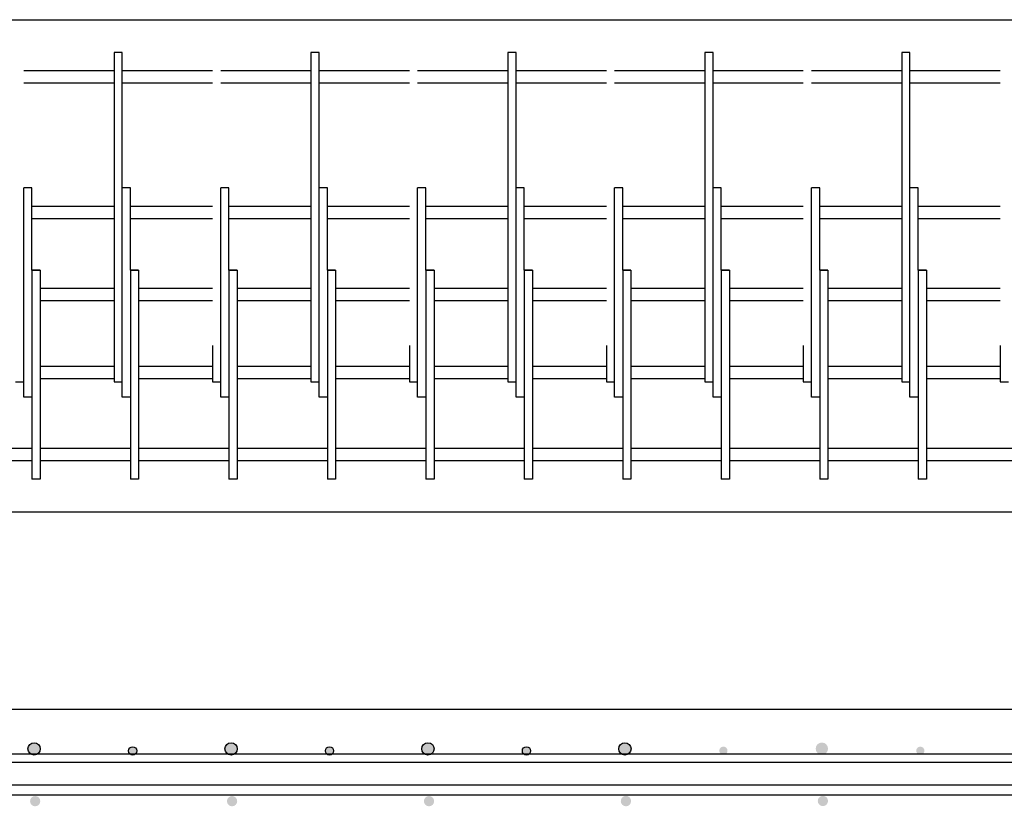
# Model space of a CAD drawing. Units: inches. Extents: x 25 to 5260, y -3540 to 993.
# Drawn here: x 1749 to 1809, y -2640 to -2592 of the extents above; entities that cross this region are included whole.
import ezdxf

# ---------------------------------------------------------------- set-up
doc = ezdxf.new("R2010")
doc.units = ezdxf.units.IN
doc.header["$MEASUREMENT"] = 0

msp = doc.modelspace()

# ---------------------------------------------------------------- hatches: boundary and pattern name
h = msp.add_hatch(color=256)
edge = h.paths.add_edge_path()
edge.add_arc((1743.83172, -2636.82519), 0.25, 0, 360)
edge = h.paths.add_edge_path()
edge.add_arc((1737.83172, -2636.70019), 0.375, 0, 360)
edge = h.paths.add_edge_path()
edge.add_arc((1749.83172, -2636.70019), 0.375, 0, 360)
edge = h.paths.add_edge_path()
edge.add_arc((1737.89422, -2639.88769), 0.3125, 0, 360)
edge = h.paths.add_edge_path()
edge.add_arc((1749.89422, -2639.88769), 0.3125, 0, 360)
h = msp.add_hatch(color=256)
edge = h.paths.add_edge_path()
edge.add_arc((1755.83172, -2636.82519), 0.25, 0, 360)
edge = h.paths.add_edge_path()
edge.add_arc((1749.83172, -2636.70019), 0.375, 0, 360)
edge = h.paths.add_edge_path()
edge.add_arc((1761.83172, -2636.70019), 0.375, 0, 360)
edge = h.paths.add_edge_path()
edge.add_arc((1749.89422, -2639.88769), 0.3125, 0, 360)
edge = h.paths.add_edge_path()
edge.add_arc((1761.89422, -2639.88769), 0.3125, 0, 360)
h = msp.add_hatch(color=256)
edge = h.paths.add_edge_path()
edge.add_arc((1767.83172, -2636.82519), 0.25, 0, 360)
edge = h.paths.add_edge_path()
edge.add_arc((1761.83172, -2636.70019), 0.375, 0, 360)
edge = h.paths.add_edge_path()
edge.add_arc((1773.83172, -2636.70019), 0.375, 0, 360)
edge = h.paths.add_edge_path()
edge.add_arc((1761.89422, -2639.88769), 0.3125, 0, 360)
edge = h.paths.add_edge_path()
edge.add_arc((1773.89422, -2639.88769), 0.3125, 0, 360)
h = msp.add_hatch(color=256)
edge = h.paths.add_edge_path()
edge.add_arc((1779.83172, -2636.82519), 0.25, 0, 360)
edge = h.paths.add_edge_path()
edge.add_arc((1773.83172, -2636.70019), 0.375, 0, 360)
edge = h.paths.add_edge_path()
edge.add_arc((1785.83172, -2636.70019), 0.375, 0, 360)
edge = h.paths.add_edge_path()
edge.add_arc((1773.89422, -2639.88769), 0.3125, 0, 360)
edge = h.paths.add_edge_path()
edge.add_arc((1785.89422, -2639.88769), 0.3125, 0, 360)
h = msp.add_hatch(color=256)
edge = h.paths.add_edge_path()
edge.add_arc((1791.83418, -2636.8139), 0.25, 0, 360)
edge = h.paths.add_edge_path()
edge.add_arc((1785.83418, -2636.6889), 0.375, 0, 360)
edge = h.paths.add_edge_path()
edge.add_arc((1797.83418, -2636.6889), 0.375, 0, 360)
edge = h.paths.add_edge_path()
edge.add_arc((1785.89668, -2639.8764), 0.3125, 0, 360)
edge = h.paths.add_edge_path()
edge.add_arc((1797.89668, -2639.8764), 0.3125, 0, 360)
h = msp.add_hatch(color=256)
edge = h.paths.add_edge_path()
edge.add_arc((1803.83418, -2636.8139), 0.25, 0, 360)
edge = h.paths.add_edge_path()
edge.add_arc((1797.83418, -2636.6889), 0.375, 0, 360)
edge = h.paths.add_edge_path()
edge.add_arc((1809.83418, -2636.6889), 0.375, 0, 360)
edge = h.paths.add_edge_path()
edge.add_arc((1797.89668, -2639.8764), 0.3125, 0, 360)
edge = h.paths.add_edge_path()
edge.add_arc((1809.89668, -2639.8764), 0.3125, 0, 360)

# ---------------------------------------------------------------- linework, layer by layer
for p, q in [((1634.20153, -2592.28027), (1812.20152, -2592.28027)), ((1754.70152, -2594.28027), (1754.70152, -2612.12158)), ((1755.20152, -2594.28027), (1754.70152, -2594.28027)), ((1755.20152, -2602.53027), (1755.20152, -2594.28027)), ((1766.70152, -2594.28027), (1766.70152, -2612.12158)), ((1767.20152, -2594.28027), (1766.70152, -2594.28027)), ((1767.20152, -2602.53027), (1767.20152, -2594.28027)), ((1778.70152, -2594.28027), (1778.70152, -2612.12158)), ((1779.20152, -2594.28027), (1778.70152, -2594.28027)), ((1779.20152, -2602.53027), (1779.20152, -2594.28027)), ((1790.70152, -2594.28027), (1790.70152, -2612.12158)), ((1791.20152, -2594.28027), (1790.70152, -2594.28027)), ((1791.20152, -2602.53027), (1791.20152, -2594.28027)), ((1802.70152, -2594.28027), (1802.70152, -2612.12158)), ((1803.20152, -2594.28027), (1802.70152, -2594.28027)), ((1803.20152, -2602.53027), (1803.20152, -2594.28027)), ((1754.70152, -2595.40527), (1749.20152, -2595.40527)), ((1760.70152, -2595.40527), (1755.20152, -2595.40527)), ((1766.70152, -2595.40527), (1761.20152, -2595.40527)), ((1772.70152, -2595.40527), (1767.20152, -2595.40527)), ((1778.70152, -2595.40527), (1773.20152, -2595.40527)), ((1784.70152, -2595.40527), (1779.20152, -2595.40527)), ((1790.70152, -2595.40527), (1785.20152, -2595.40527)), ((1796.70152, -2595.40527), (1791.20152, -2595.40527)), ((1802.70152, -2595.40527), (1797.20152, -2595.40527)), ((1808.70152, -2595.40527), (1803.20152, -2595.40527)), ((1754.70152, -2596.15527), (1749.20152, -2596.15527)), ((1760.70152, -2596.15527), (1755.20152, -2596.15527)), ((1766.70152, -2596.15527), (1761.20152, -2596.15527)), ((1772.70152, -2596.15527), (1767.20152, -2596.15527)), ((1778.70152, -2596.15527), (1773.20152, -2596.15527)), ((1784.70152, -2596.15527), (1779.20152, -2596.15527)), ((1790.70152, -2596.15527), (1785.20152, -2596.15527)), ((1796.70152, -2596.15527), (1791.20152, -2596.15527)), ((1802.70152, -2596.15527), (1797.20152, -2596.15527)), ((1808.70152, -2596.15527), (1803.20152, -2596.15527)), ((1749.45152, -2602.53027), (1749.20152, -2602.53027)), ((1749.20152, -2615.28027), (1749.20152, -2602.53027)), ((1749.70152, -2602.53027), (1749.45152, -2602.53027)), ((1749.70152, -2607.53027), (1749.70152, -2602.53027)), ((1755.20152, -2615.28027), (1755.20152, -2602.53027)), ((1755.45152, -2602.53027), (1755.20152, -2602.53027)), ((1755.70152, -2602.53027), (1755.45152, -2602.53027)), ((1755.70152, -2607.53027), (1755.70152, -2602.53027)), ((1761.45152, -2602.53027), (1761.20152, -2602.53027)), ((1761.20152, -2615.28027), (1761.20152, -2602.53027)), ((1761.70152, -2602.53027), (1761.45152, -2602.53027)), ((1761.70152, -2607.53027), (1761.70152, -2602.53027)), ((1767.20152, -2615.28027), (1767.20152, -2602.53027)), ((1767.45152, -2602.53027), (1767.20152, -2602.53027)), ((1767.70152, -2602.53027), (1767.45152, -2602.53027)), ((1767.70152, -2607.53027), (1767.70152, -2602.53027)), ((1773.20152, -2615.28027), (1773.20152, -2602.53027)), ((1773.45152, -2602.53027), (1773.20152, -2602.53027)), ((1773.70152, -2602.53027), (1773.45152, -2602.53027)), ((1773.70152, -2607.53027), (1773.70152, -2602.53027)), ((1779.45152, -2602.53027), (1779.20152, -2602.53027)), ((1779.20152, -2615.28027), (1779.20152, -2602.53027)), ((1779.70152, -2602.53027), (1779.45152, -2602.53027)), ((1779.70152, -2607.53027), (1779.70152, -2602.53027)), ((1785.20152, -2615.28027), (1785.20152, -2602.53027)), ((1785.45152, -2602.53027), (1785.20152, -2602.53027)), ((1785.70152, -2602.53027), (1785.45152, -2602.53027)), ((1785.70152, -2607.53027), (1785.70152, -2602.53027)), ((1791.45152, -2602.53027), (1791.20152, -2602.53027)), ((1791.20152, -2615.28027), (1791.20152, -2602.53027)), ((1791.70152, -2602.53027), (1791.45152, -2602.53027)), ((1791.70152, -2607.53027), (1791.70152, -2602.53027)), ((1797.45152, -2602.53027), (1797.20152, -2602.53027)), ((1797.20152, -2615.28027), (1797.20152, -2602.53027)), ((1797.70152, -2602.53027), (1797.45152, -2602.53027)), ((1797.70152, -2607.53027), (1797.70152, -2602.53027)), ((1803.20152, -2615.28027), (1803.20152, -2602.53027)), ((1803.45152, -2602.53027), (1803.20152, -2602.53027)), ((1803.70152, -2602.53027), (1803.45152, -2602.53027)), ((1803.70152, -2607.53027), (1803.70152, -2602.53027)), ((1754.70152, -2603.65527), (1749.70152, -2603.65527)), ((1760.70152, -2603.65527), (1755.70152, -2603.65527)), ((1766.70152, -2603.65527), (1761.70152, -2603.65527)), ((1772.70152, -2603.65527), (1767.70152, -2603.65527)), ((1778.70152, -2603.65527), (1773.70152, -2603.65527)), ((1784.70152, -2603.65527), (1779.70152, -2603.65527)), ((1790.70152, -2603.65527), (1785.70152, -2603.65527)), ((1796.70152, -2603.65527), (1791.70152, -2603.65527)), ((1802.70152, -2603.65527), (1797.70152, -2603.65527)), ((1808.70152, -2603.65527), (1803.70152, -2603.65527)), ((1754.70152, -2604.40527), (1749.70152, -2604.40527)), ((1760.70152, -2604.40527), (1755.70152, -2604.40527)), ((1766.70152, -2604.40527), (1761.70152, -2604.40527)), ((1772.70152, -2604.40527), (1767.70152, -2604.40527)), ((1778.70152, -2604.40527), (1773.70152, -2604.40527)), ((1784.70152, -2604.40527), (1779.70152, -2604.40527)), ((1790.70152, -2604.40527), (1785.70152, -2604.40527)), ((1796.70152, -2604.40527), (1791.70152, -2604.40527)), ((1802.70152, -2604.40527), (1797.70152, -2604.40527)), ((1808.70152, -2604.40527), (1803.70152, -2604.40527)), ((1749.70152, -2607.53027), (1750.20152, -2607.53027)), ((1750.20152, -2607.53027), (1749.70152, -2607.53027)), ((1749.70152, -2607.53027), (1749.70152, -2620.28027)), ((1750.20152, -2607.53027), (1750.20152, -2618.40527)), ((1755.70152, -2607.53027), (1755.70152, -2620.28027)), ((1756.20152, -2607.53027), (1755.70152, -2607.53027)), ((1755.70152, -2607.53027), (1756.20152, -2607.53027)), ((1756.20152, -2607.53027), (1756.20152, -2618.40527)), ((1761.70152, -2607.53027), (1762.20152, -2607.53027)), ((1762.20152, -2607.53027), (1761.70152, -2607.53027)), ((1761.70152, -2607.53027), (1761.70152, -2620.28027)), ((1762.20152, -2607.53027), (1762.20152, -2618.40527)), ((1767.70152, -2607.53027), (1767.70152, -2620.28027)), ((1768.20152, -2607.53027), (1767.70152, -2607.53027)), ((1767.70152, -2607.53027), (1768.20152, -2607.53027)), ((1768.20152, -2607.53027), (1768.20152, -2618.40527)), ((1773.70152, -2607.53027), (1773.70152, -2620.28027)), ((1774.20152, -2607.53027), (1773.70152, -2607.53027)), ((1773.70152, -2607.53027), (1774.20152, -2607.53027)), ((1774.20152, -2607.53027), (1774.20152, -2618.40527)), ((1779.70152, -2607.53027), (1780.20152, -2607.53027)), ((1780.20152, -2607.53027), (1779.70152, -2607.53027)), ((1779.70152, -2607.53027), (1779.70152, -2620.28027)), ((1780.20152, -2607.53027), (1780.20152, -2618.40527)), ((1785.70152, -2607.53027), (1785.70152, -2620.28027)), ((1786.20152, -2607.53027), (1785.70152, -2607.53027)), ((1785.70152, -2607.53027), (1786.20152, -2607.53027)), ((1786.20152, -2607.53027), (1786.20152, -2618.40527)), ((1791.70152, -2607.53027), (1792.20152, -2607.53027)), ((1792.20152, -2607.53027), (1791.70152, -2607.53027)), ((1791.70152, -2607.53027), (1791.70152, -2620.28027)), ((1792.20152, -2607.53027), (1792.20152, -2618.40527)), ((1797.70152, -2607.53027), (1798.20152, -2607.53027)), ((1798.20152, -2607.53027), (1797.70152, -2607.53027)), ((1797.70152, -2607.53027), (1797.70152, -2620.28027)), ((1798.20152, -2607.53027), (1798.20152, -2618.40527)), ((1803.70152, -2607.53027), (1803.70152, -2620.28027)), ((1804.20152, -2607.53027), (1803.70152, -2607.53027)), ((1803.70152, -2607.53027), (1804.20152, -2607.53027)), ((1804.20152, -2607.53027), (1804.20152, -2618.40527)), ((1750.20152, -2608.65527), (1750.20152, -2609.40527)), ((1754.70152, -2608.65527), (1750.20152, -2608.65527)), ((1760.70152, -2608.65527), (1756.20152, -2608.65527)), ((1756.20152, -2608.65527), (1756.20152, -2609.40527)), ((1762.20152, -2608.65527), (1762.20152, -2609.40527)), ((1766.70152, -2608.65527), (1762.20152, -2608.65527)), ((1768.20152, -2608.65527), (1768.20152, -2609.40527)), ((1772.70152, -2608.65527), (1768.20152, -2608.65527)), ((1778.70152, -2608.65527), (1774.20152, -2608.65527)), ((1774.20152, -2608.65527), (1774.20152, -2609.40527)), ((1784.70152, -2608.65527), (1780.20152, -2608.65527)), ((1780.20152, -2608.65527), (1780.20152, -2609.40527)), ((1786.20152, -2608.65527), (1786.20152, -2609.40527)), ((1790.70152, -2608.65527), (1786.20152, -2608.65527)), ((1796.70152, -2608.65527), (1792.20152, -2608.65527)), ((1792.20152, -2608.65527), (1792.20152, -2609.40527)), ((1798.20152, -2608.65527), (1798.20152, -2609.40527)), ((1802.70152, -2608.65527), (1798.20152, -2608.65527)), ((1808.70152, -2608.65527), (1804.20152, -2608.65527)), ((1804.20152, -2608.65527), (1804.20152, -2609.40527)), ((1754.70152, -2609.40527), (1750.20152, -2609.40527)), ((1760.70152, -2609.40527), (1756.20152, -2609.40527)), ((1766.70152, -2609.40527), (1762.20152, -2609.40527)), ((1772.70152, -2609.40527), (1768.20152, -2609.40527)), ((1778.70152, -2609.40527), (1774.20152, -2609.40527)), ((1784.70152, -2609.40527), (1780.20152, -2609.40527)), ((1790.70152, -2609.40527), (1786.20152, -2609.40527)), ((1796.70152, -2609.40527), (1792.20152, -2609.40527)), ((1802.70152, -2609.40527), (1798.20152, -2609.40527)), ((1808.70152, -2609.40527), (1804.20152, -2609.40527)), ((1754.70152, -2612.12158), (1754.70152, -2614.34986)), ((1760.70152, -2612.12158), (1760.70152, -2614.34986)), ((1766.70152, -2612.12158), (1766.70152, -2614.34986)), ((1772.70152, -2612.12158), (1772.70152, -2614.34986)), ((1778.70152, -2612.12158), (1778.70152, -2614.34986)), ((1784.70152, -2612.12158), (1784.70152, -2614.34986)), ((1790.70152, -2612.12158), (1790.70152, -2614.34986)), ((1796.70152, -2612.12158), (1796.70152, -2614.34986)), ((1802.70152, -2612.12158), (1802.70152, -2614.34986)), ((1808.70152, -2612.12158), (1808.70152, -2614.34986)), ((1754.70152, -2613.40527), (1750.20152, -2613.40527)), ((1750.20152, -2613.40527), (1750.20152, -2614.15527)), ((1760.70152, -2613.40527), (1756.20152, -2613.40527)), ((1756.20152, -2613.40527), (1756.20152, -2614.15527)), ((1766.70152, -2613.40527), (1762.20152, -2613.40527)), ((1762.20152, -2613.40527), (1762.20152, -2614.15527)), ((1768.20152, -2613.40527), (1768.20152, -2614.15527)), ((1772.70152, -2613.40527), (1768.20152, -2613.40527)), ((1778.70152, -2613.40527), (1774.20152, -2613.40527)), ((1774.20152, -2613.40527), (1774.20152, -2614.15527)), ((1784.70152, -2613.40527), (1780.20152, -2613.40527)), ((1780.20152, -2613.40527), (1780.20152, -2614.15527)), ((1786.20152, -2613.40527), (1786.20152, -2614.15527)), ((1790.70152, -2613.40527), (1786.20152, -2613.40527)), ((1796.70152, -2613.40527), (1792.20152, -2613.40527)), ((1792.20152, -2613.40527), (1792.20152, -2614.15527)), ((1802.70152, -2613.40527), (1798.20152, -2613.40527)), ((1798.20152, -2613.40527), (1798.20152, -2614.15527)), ((1808.70152, -2613.40527), (1804.20152, -2613.40527)), ((1804.20152, -2613.40527), (1804.20152, -2614.15527)), ((1754.70152, -2614.15527), (1750.20152, -2614.15527)), ((1760.70152, -2614.15527), (1756.20152, -2614.15527)), ((1766.70152, -2614.15527), (1762.20152, -2614.15527)), ((1772.70152, -2614.15527), (1768.20152, -2614.15527)), ((1778.70152, -2614.15527), (1774.20152, -2614.15527)), ((1784.70152, -2614.15527), (1780.20152, -2614.15527)), ((1790.70152, -2614.15527), (1786.20152, -2614.15527)), ((1796.70152, -2614.15527), (1792.20152, -2614.15527)), ((1802.70152, -2614.15527), (1798.20152, -2614.15527)), ((1808.70152, -2614.15527), (1804.20152, -2614.15527)), ((1748.70152, -2614.34986), (1749.20152, -2614.34986)), ((1754.70152, -2614.34986), (1755.20152, -2614.34986)), ((1760.70152, -2614.34986), (1761.20152, -2614.34986)), ((1766.70152, -2614.34986), (1767.20152, -2614.34986)), ((1772.70152, -2614.34986), (1773.20152, -2614.34986)), ((1778.70152, -2614.34986), (1779.20152, -2614.34986)), ((1784.70152, -2614.34986), (1785.20152, -2614.34986)), ((1790.70152, -2614.34986), (1791.20152, -2614.34986)), ((1796.70152, -2614.34986), (1797.20152, -2614.34986)), ((1802.70152, -2614.34986), (1803.20152, -2614.34986)), ((1808.70152, -2614.34986), (1809.20152, -2614.34986)), ((1749.70152, -2615.28027), (1749.20152, -2615.28027)), ((1755.70152, -2615.28027), (1755.20152, -2615.28027)), ((1761.70152, -2615.28027), (1761.20152, -2615.28027)), ((1767.70152, -2615.28027), (1767.20152, -2615.28027)), ((1773.70152, -2615.28027), (1773.20152, -2615.28027)), ((1779.70152, -2615.28027), (1779.20152, -2615.28027)), ((1785.70152, -2615.28027), (1785.20152, -2615.28027)), ((1791.70152, -2615.28027), (1791.20152, -2615.28027)), ((1797.70152, -2615.28027), (1797.20152, -2615.28027)), ((1803.70152, -2615.28027), (1803.20152, -2615.28027)), ((1749.70152, -2618.40527), (1744.20152, -2618.40527)), ((1755.70152, -2618.40527), (1750.20152, -2618.40527)), ((1750.20152, -2618.40527), (1750.20152, -2619.15527)), ((1761.70152, -2618.40527), (1756.20152, -2618.40527)), ((1756.20152, -2618.40527), (1756.20152, -2619.15527)), ((1767.70152, -2618.40527), (1762.20152, -2618.40527)), ((1762.20152, -2618.40527), (1762.20152, -2619.15527)), ((1768.20152, -2618.40527), (1768.20152, -2619.15527)), ((1773.70152, -2618.40527), (1768.20152, -2618.40527)), ((1779.70152, -2618.40527), (1774.20152, -2618.40527)), ((1774.20152, -2618.40527), (1774.20152, -2619.15527)), ((1785.70152, -2618.40527), (1780.20152, -2618.40527)), ((1780.20152, -2618.40527), (1780.20152, -2619.15527)), ((1786.20152, -2618.40527), (1786.20152, -2619.15527)), ((1791.70152, -2618.40527), (1786.20152, -2618.40527)), ((1797.70152, -2618.40527), (1792.20152, -2618.40527)), ((1792.20152, -2618.40527), (1792.20152, -2619.15527)), ((1803.70152, -2618.40527), (1798.20152, -2618.40527)), ((1798.20152, -2618.40527), (1798.20152, -2619.15527)), ((1809.70152, -2618.40527), (1804.20152, -2618.40527)), ((1804.20152, -2618.40527), (1804.20152, -2619.15527)), ((1749.70152, -2619.15527), (1744.20152, -2619.15527)), ((1750.20152, -2619.15527), (1750.20152, -2620.28027)), ((1755.70152, -2619.15527), (1750.20152, -2619.15527)), ((1761.70152, -2619.15527), (1756.20152, -2619.15527)), ((1756.20152, -2619.15527), (1756.20152, -2620.28027)), ((1762.20152, -2619.15527), (1762.20152, -2620.28027)), ((1767.70152, -2619.15527), (1762.20152, -2619.15527)), ((1768.20152, -2619.15527), (1768.20152, -2620.28027)), ((1773.70152, -2619.15527), (1768.20152, -2619.15527)), ((1779.70152, -2619.15527), (1774.20152, -2619.15527)), ((1774.20152, -2619.15527), (1774.20152, -2620.28027)), ((1780.20152, -2619.15527), (1780.20152, -2620.28027)), ((1785.70152, -2619.15527), (1780.20152, -2619.15527)), ((1786.20152, -2619.15527), (1786.20152, -2620.28027)), ((1791.70152, -2619.15527), (1786.20152, -2619.15527)), ((1797.70152, -2619.15527), (1792.20152, -2619.15527)), ((1792.20152, -2619.15527), (1792.20152, -2620.28027)), ((1798.20152, -2619.15527), (1798.20152, -2620.28027)), ((1803.70152, -2619.15527), (1798.20152, -2619.15527)), ((1809.70152, -2619.15527), (1804.20152, -2619.15527)), ((1804.20152, -2619.15527), (1804.20152, -2620.28027)), ((1750.20152, -2620.28027), (1749.70152, -2620.28027)), ((1756.20152, -2620.28027), (1755.70152, -2620.28027)), ((1762.20152, -2620.28027), (1761.70152, -2620.28027)), ((1768.20152, -2620.28027), (1767.70152, -2620.28027)), ((1774.20152, -2620.28027), (1773.70152, -2620.28027)), ((1780.20152, -2620.28027), (1779.70152, -2620.28027)), ((1786.20152, -2620.28027), (1785.70152, -2620.28027)), ((1792.20152, -2620.28027), (1791.70152, -2620.28027)), ((1798.20152, -2620.28027), (1797.70152, -2620.28027)), ((1804.20152, -2620.28027), (1803.70152, -2620.28027)), ((1812.20152, -2622.28027), (1740.20152, -2622.28027)), ((1740.20152, -2634.28027), (1812.20153, -2634.28027)), ((1814.20153, -2637.03027), (1634.20153, -2637.03027)), ((1814.20153, -2637.53027), (1634.20153, -2637.53027)), ((1814.20153, -2638.90527), (1634.20153, -2638.90527)), ((1814.20153, -2639.53027), (1634.20153, -2639.53027))]:
    msp.add_line(p, q)
for centre, radius in [((1749.83172, -2636.70019), 0.375), ((1749.83172, -2636.70019), 0.375), ((1761.83172, -2636.70019), 0.375), ((1761.83172, -2636.70019), 0.375), ((1773.83172, -2636.70019), 0.375), ((1773.83172, -2636.70019), 0.375), ((1785.83172, -2636.70019), 0.375), ((1785.83172, -2636.70019), 0.37178), ((1755.83172, -2636.82519), 0.25), ((1767.83172, -2636.82519), 0.25), ((1779.83172, -2636.82519), 0.25)]:
    msp.add_circle(centre, radius)

doc.saveas('drawing.dxf')
